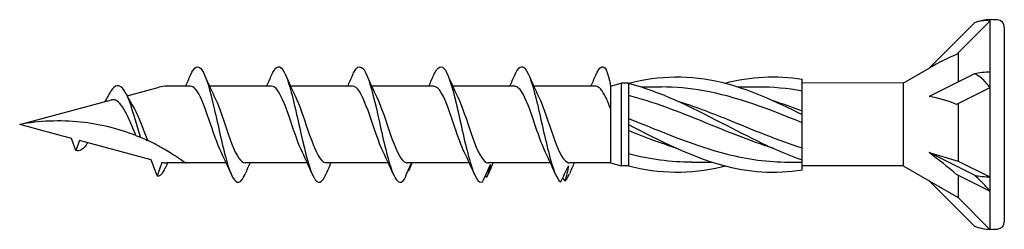
# Model space of a CAD drawing. Units: millimetres. Extents: x 1803 to 2171, y 7 to 1796.
# Drawn here: x 1871 to 1901, y 1556 to 1563 of the extents above; entities that cross this region are included whole.
import ezdxf

# ---------------------------------------------------------------- set-up
doc = ezdxf.new("R2010")
doc.units = ezdxf.units.MM
doc.layers.add('SuP-Sichtbare-Kanten', color=7, linetype='Continuous', lineweight=25)

msp = doc.modelspace()

# ---------------------------------------------------------------- linework, layer by layer
for p, q in [((1898.011, 1560.881), (1894.939, 1560.893)), ((1898.011, 1558.367), (1894.939, 1558.367))]:
    msp.add_line(p, q)
at = {"layer": 'SuP-Sichtbare-Kanten'}
for p, q in [((1900.189, 1562.723), (1898.806, 1561.34)), ((1900.661, 1562.777), (1899.642, 1561.758)), ((1900.661, 1562.821), (1900.661, 1562.777)), ((1900.703, 1562.821), (1900.661, 1562.821)), ((1900.661, 1562.777), (1900.661, 1561.222)), ((1901.098, 1562.593), (1901.098, 1556.655)), ((1899.691, 1561.807), (1899.691, 1560.924)), ((1898.011, 1560.881), (1898.806, 1561.34)), ((1900.661, 1561.222), (1900.661, 1560.742)), ((1894.939, 1560.777), (1894.939, 1561.008)), ((1900.189, 1561.174), (1898.806, 1560.482)), ((1874.37, 1560.501), (1875.347, 1560.762)), ((1876.301, 1560.792), (1875.575, 1560.792)), ((1878.77, 1560.792), (1876.881, 1560.792)), ((1881.24, 1560.792), (1879.35, 1560.792)), ((1883.71, 1560.792), (1881.82, 1560.792)), ((1886.179, 1560.792), (1884.289, 1560.792)), ((1888.649, 1560.792), (1886.759, 1560.792)), ((1889.098, 1560.792), (1889.427, 1560.881)), ((1889.098, 1560.792), (1889.098, 1558.455)), ((1889.427, 1560.881), (1889.427, 1558.367)), ((1889.647, 1560.881), (1889.427, 1560.881)), ((1889.647, 1560.884), (1889.647, 1560.649)), ((1889.647, 1560.649), (1889.647, 1559.742)), ((1890.04, 1560.77), (1890.657, 1560.77)), ((1892.98, 1560.77), (1893.597, 1560.77)), ((1894.939, 1559.999), (1894.939, 1560.777)), ((1898.011, 1560.881), (1898.011, 1558.367)), ((1900.661, 1560.742), (1899.642, 1560.233)), ((1900.661, 1560.742), (1900.661, 1558.025)), ((1871.098, 1559.624), (1873.891, 1560.372)), ((1899.691, 1560.257), (1899.691, 1558.51)), ((1889.647, 1559.742), (1889.647, 1559.624)), ((1894.939, 1559.926), (1894.939, 1559.999)), ((1894.939, 1559.769), (1894.939, 1559.926)), ((1894.939, 1558.773), (1894.939, 1559.769)), ((1872.68, 1559.2), (1871.098, 1559.624)), ((1889.647, 1559.624), (1889.647, 1559.506)), ((1889.647, 1559.506), (1889.647, 1558.599)), ((1872.813, 1558.833), (1872.68, 1559.2)), ((1872.923, 1559.135), (1872.813, 1558.833)), ((1875.102, 1558.551), (1872.923, 1559.135)), ((1875.283, 1558.054), (1875.102, 1558.551)), ((1889.647, 1558.599), (1889.647, 1558.363)), ((1894.939, 1558.542), (1894.939, 1558.773)), ((1894.939, 1558.367), (1894.939, 1558.542)), ((1898.806, 1558.766), (1899.691, 1558.51)), ((1900.189, 1558.074), (1898.806, 1558.766)), ((1899.691, 1558.51), (1900.661, 1558.025)), ((1875.433, 1558.467), (1875.283, 1558.054)), ((1876.146, 1558.455), (1875.575, 1558.455)), ((1877.389, 1558.455), (1876.146, 1558.455)), ((1879.859, 1558.455), (1877.969, 1558.455)), ((1882.328, 1558.455), (1880.439, 1558.455)), ((1884.798, 1558.455), (1882.908, 1558.455)), ((1887.267, 1558.455), (1885.378, 1558.455)), ((1889.098, 1558.455), (1887.847, 1558.455)), ((1889.098, 1558.455), (1889.427, 1558.367)), ((1889.647, 1558.367), (1889.427, 1558.367)), ((1891.577, 1558.477), (1892.195, 1558.477)), ((1894.517, 1558.477), (1894.939, 1558.477)), ((1894.939, 1558.24), (1894.939, 1558.367)), ((1898.011, 1558.367), (1898.806, 1557.908)), ((1898.806, 1557.908), (1899.691, 1557.397)), ((1900.189, 1556.524), (1898.806, 1557.908)), ((1900.661, 1557.589), (1899.642, 1558.098)), ((1899.691, 1558.074), (1899.691, 1557.397)), ((1900.661, 1558.025), (1900.661, 1557.589)), ((1899.691, 1557.397), (1900.661, 1556.426)), ((1900.661, 1557.589), (1900.661, 1556.426)), ((1900.703, 1556.426), (1900.661, 1556.426))]:
    msp.add_line(p, q, dxfattribs=at)
for centre, radius, start, end in [((1900.703, 1561.429), 1.393, 91.7316, 111.6547), ((1900.682, 1560.183), 2.639, 85.3787, 89.5431), ((1900.877, 1562.593), 0.221, 0, 85.3787), ((1875.575, 1559.91), 0.882, 90, 105), ((1875.575, 1559.337), 0.882, 260.7046, 270), ((1900.703, 1557.819), 1.393, 248.3453, 268.2684), ((1900.682, 1559.065), 2.639, 270.4569, 274.6213), ((1900.877, 1556.655), 0.221, 274.6213, 0)]:
    msp.add_arc(centre, radius, start, end, dxfattribs=at)
for centre, major_axis, ratio, start_param, end_param in [((1898.574, 1560.537), (1.993, 1.329), 0.233541, 0.857844, 1.301127), ((1900.703, 1560.526), (1.393, 0), 0.5, 1.601018, 1.948742), ((1898.574, 1559.455), (2.01, -0.313), 0.516419, 1.092647, 1.53593), ((1898.574, 1558.542), (2.008, -1.501), 0.126974, 1.106967, 1.55025), ((1900.703, 1558.721), (1.393, 0), 0.5, 4.334443, 4.682168)]:
    msp.add_ellipse(centre, major_axis=major_axis, ratio=ratio, start_param=start_param, end_param=end_param, dxfattribs=at)
for points, knots in [([(1900.661, 1562.777), (1900.585, 1562.794), (1900.492, 1562.797), (1900.339, 1562.773), (1900.263, 1562.753), (1900.189, 1562.723)], [0.3584953, 0.3584953, 0.3584953, 0.3584953, 0.4491017, 0.4491017, 0.5112209, 0.5112209, 0.5112209, 0.5112209]), ([(1876.302, 1561.128), (1876.417, 1561.395), (1876.532, 1561.46), (1876.647, 1561.293), (1876.772, 1561.111), (1876.898, 1560.657), (1877.024, 1560.115), (1877.148, 1559.579), (1877.273, 1558.97), (1877.397, 1558.531), (1877.523, 1558.089), (1877.648, 1557.832), (1877.774, 1557.862), (1877.838, 1557.878), (1877.903, 1557.969), (1877.968, 1558.12)], [1.021466, 1.021466, 1.021466, 1.021466, 1.89948, 1.89948, 1.89948, 2.859089, 2.859089, 2.859089, 3.809655, 3.809655, 3.809655, 4.766726, 4.766726, 4.766726, 5.26172, 5.26172, 5.26172, 5.26172]), ([(1878.771, 1561.125), (1878.822, 1561.244), (1878.872, 1561.327), (1878.922, 1561.364), (1879.049, 1561.457), (1879.175, 1561.26), (1879.301, 1560.854), (1879.426, 1560.453), (1879.551, 1559.858), (1879.675, 1559.307), (1879.802, 1558.746), (1879.929, 1558.247), (1880.056, 1558.014), (1880.183, 1557.781), (1880.31, 1557.821), (1880.437, 1558.117)], [7.304651, 7.304651, 7.304651, 7.304651, 7.689362, 7.689362, 7.689362, 8.652764, 8.652764, 8.652764, 9.605566, 9.605566, 9.605566, 10.574268, 10.574268, 10.574268, 11.542971, 11.542971, 11.542971, 11.542971]), ([(1881.241, 1561.127), (1881.262, 1561.178), (1881.284, 1561.222), (1881.305, 1561.259), (1881.432, 1561.471), (1881.558, 1561.411), (1881.684, 1561.101), (1881.809, 1560.795), (1881.934, 1560.254), (1882.058, 1559.694), (1882.185, 1559.125), (1882.312, 1558.552), (1882.439, 1558.211), (1882.566, 1557.87), (1882.693, 1557.77), (1882.82, 1557.953)], [13.587836, 13.587836, 13.587836, 13.587836, 13.752084, 13.752084, 13.752084, 14.715487, 14.715487, 14.715487, 15.668289, 15.668289, 15.668289, 16.636991, 16.636991, 16.636991, 17.605693, 17.605693, 17.605693, 17.605693]), ([(1883.71, 1561.128), (1883.829, 1561.405), (1883.948, 1561.463), (1884.067, 1561.276), (1884.192, 1561.08), (1884.317, 1560.619), (1884.441, 1560.077), (1884.568, 1559.527), (1884.695, 1558.908), (1884.822, 1558.476), (1884.949, 1558.043), (1885.076, 1557.809), (1885.203, 1557.87)], [19.871022, 19.871022, 19.871022, 19.871022, 20.778209, 20.778209, 20.778209, 21.731011, 21.731011, 21.731011, 22.699714, 22.699714, 22.699714, 23.668416, 23.668416, 23.668416, 23.668416]), ([(1886.18, 1561.126), (1886.27, 1561.334), (1886.36, 1561.426), (1886.45, 1561.371), (1886.575, 1561.294), (1886.7, 1560.936), (1886.824, 1560.439), (1886.951, 1559.934), (1887.078, 1559.3), (1887.205, 1558.797), (1887.332, 1558.293), (1887.459, 1557.936), (1887.586, 1557.871)], [26.154207, 26.154207, 26.154207, 26.154207, 26.840932, 26.840932, 26.840932, 27.793734, 27.793734, 27.793734, 28.762436, 28.762436, 28.762436, 29.731139, 29.731139, 29.731139, 29.731139]), ([(1888.65, 1561.125), (1888.711, 1561.268), (1888.772, 1561.359), (1888.833, 1561.382), (1888.921, 1561.415), (1889.009, 1561.305), (1889.098, 1560.792)], [32.437392, 32.437392, 32.437392, 32.437392, 32.903655, 32.903655, 32.903655, 33.577333, 33.577333, 33.577333, 33.577333]), ([(1889.647, 1560.884), (1890.592, 1561.129), (1891.536, 1561.139), (1892.48, 1560.911), (1893.3, 1560.713), (1894.12, 1560.342), (1894.939, 1559.926)], [0, 0, 0, 0, 1.009132, 1.009132, 1.009132, 1.884956, 1.884956, 1.884956, 1.884956]), ([(1900.661, 1560.742), (1900.585, 1560.854), (1900.492, 1560.96), (1900.339, 1561.089), (1900.263, 1561.139), (1900.189, 1561.174)], [0.3584953, 0.3584953, 0.3584953, 0.3584953, 0.4491017, 0.4491017, 0.5112209, 0.5112209, 0.5112209, 0.5112209]), ([(1874.775, 1559.234), (1874.644, 1559.698), (1874.513, 1560.179), (1874.381, 1560.474), (1874.244, 1560.782), (1874.106, 1560.879), (1873.968, 1560.755), (1873.901, 1560.694), (1873.833, 1560.583), (1873.765, 1560.443)], [2.861299, 2.861299, 2.861299, 2.861299, 3.864192, 3.864192, 3.864192, 4.91465, 4.91465, 4.91465, 5.431994, 5.431994, 5.431994, 5.431994]), ([(1877.242, 1558.766), (1877.117, 1559.021), (1876.991, 1559.411), (1876.865, 1559.782), (1876.726, 1560.19), (1876.588, 1560.558), (1876.449, 1560.71), (1876.4, 1560.764), (1876.35, 1560.79), (1876.301, 1560.789)], [-3.966443, -3.966443, -3.966443, -3.966443, -3.005947, -3.005947, -3.005947, -1.948699, -1.948699, -1.948699, -1.570796, -1.570796, -1.570796, -1.570796]), ([(1879.712, 1558.766), (1879.597, 1558.999), (1879.483, 1559.342), (1879.368, 1559.683), (1879.23, 1560.092), (1879.092, 1560.481), (1878.955, 1560.666), (1878.893, 1560.749), (1878.832, 1560.789), (1878.77, 1560.789)], [-10.249629, -10.249629, -10.249629, -10.249629, -9.374264, -9.374264, -9.374264, -8.322931, -8.322931, -8.322931, -7.853982, -7.853982, -7.853982, -7.853982]), ([(1882.182, 1558.767), (1882.077, 1558.979), (1881.973, 1559.28), (1881.869, 1559.59), (1881.729, 1560.006), (1881.589, 1560.42), (1881.449, 1560.631), (1881.379, 1560.736), (1881.31, 1560.789), (1881.24, 1560.789)], [-16.532814, -16.532814, -16.532814, -16.532814, -15.736685, -15.736685, -15.736685, -14.668498, -14.668498, -14.668498, -14.137167, -14.137167, -14.137167, -14.137167]), ([(1884.651, 1558.767), (1884.554, 1558.965), (1884.456, 1559.241), (1884.359, 1559.53), (1884.22, 1559.939), (1884.082, 1560.36), (1883.944, 1560.591), (1883.866, 1560.721), (1883.788, 1560.788), (1883.71, 1560.789)], [-22.815999, -22.815999, -22.815999, -22.815999, -22.071706, -22.071706, -22.071706, -21.016843, -21.016843, -21.016843, -20.420352, -20.420352, -20.420352, -20.420352]), ([(1887.121, 1558.768), (1887.033, 1558.946), (1886.945, 1559.186), (1886.857, 1559.443), (1886.718, 1559.853), (1886.579, 1560.29), (1886.44, 1560.545), (1886.353, 1560.704), (1886.266, 1560.788), (1886.179, 1560.789)], [-29.099185, -29.099185, -29.099185, -29.099185, -28.429338, -28.429338, -28.429338, -27.366019, -27.366019, -27.366019, -26.703538, -26.703538, -26.703538, -26.703538]), ([(1889.098, 1560.109), (1889.051, 1560.235), (1889.004, 1560.352), (1888.957, 1560.45), (1888.855, 1560.666), (1888.752, 1560.787), (1888.649, 1560.79)], [-34.128638, -34.128638, -34.128638, -34.128638, -33.771952, -33.771952, -33.771952, -32.986723, -32.986723, -32.986723, -32.986723]), ([(1889.647, 1560.884), (1890.592, 1560.639), (1891.536, 1560.168), (1892.48, 1559.679), (1893.3, 1559.255), (1894.12, 1558.827), (1894.939, 1558.542)], [0, 0, 0, 0, 1.009132, 1.009132, 1.009132, 1.884956, 1.884956, 1.884956, 1.884956]), ([(1894.939, 1559.676), (1893.937, 1560.085), (1892.934, 1560.475), (1891.932, 1560.654), (1891.507, 1560.73), (1891.082, 1560.769), (1890.657, 1560.769)], [-1.884956, -1.884956, -1.884956, -1.884956, -0.813848, -0.813848, -0.813848, -0.359687, -0.359687, -0.359687, -0.359687]), ([(1873.705, 1560.322), (1873.715, 1560.343), (1873.725, 1560.363), (1873.745, 1560.404), (1873.755, 1560.424), (1873.765, 1560.444)], [0.09346723, 0.09346723, 0.09346723, 0.09346723, 0.10959337, 0.10959337, 0.12531801, 0.12531801, 0.12531801, 0.12531801]), ([(1874.635, 1559.29), (1874.594, 1559.389), (1874.553, 1559.49), (1874.457, 1559.717), (1874.404, 1559.838), (1874.297, 1560.054), (1874.243, 1560.146), (1874.135, 1560.287), (1874.081, 1560.336), (1873.981, 1560.381), (1873.936, 1560.384), (1873.891, 1560.372)], [0.5513387, 0.5513387, 0.5513387, 0.5513387, 0.6263166, 0.6263166, 0.7195368, 0.7195368, 0.8096423, 0.8096423, 0.8966728, 0.8966728, 0.9658893, 0.9658893, 0.9658893, 0.9658893]), ([(1877.027, 1560.481), (1877.137, 1560.258), (1877.247, 1559.936), (1877.356, 1559.61), (1877.494, 1559.199), (1877.633, 1558.798), (1877.771, 1558.6), (1877.837, 1558.505), (1877.903, 1558.459), (1877.969, 1558.459)], [2.316742, 2.316742, 2.316742, 2.316742, 3.153372, 3.153372, 3.153372, 4.208973, 4.208973, 4.208973, 4.712389, 4.712389, 4.712389, 4.712389]), ([(1879.497, 1560.482), (1879.624, 1560.224), (1879.751, 1559.828), (1879.879, 1559.454), (1880.019, 1559.041), (1880.159, 1558.672), (1880.299, 1558.528), (1880.346, 1558.48), (1880.392, 1558.457), (1880.439, 1558.458)], [8.599927, 8.599927, 8.599927, 8.599927, 9.570965, 9.570965, 9.570965, 10.641448, 10.641448, 10.641448, 10.995574, 10.995574, 10.995574, 10.995574]), ([(1881.967, 1560.482), (1881.971, 1560.474), (1881.975, 1560.465), (1881.979, 1560.457), (1882.118, 1560.166), (1882.258, 1559.71), (1882.398, 1559.31), (1882.537, 1558.91), (1882.677, 1558.583), (1882.816, 1558.487), (1882.847, 1558.466), (1882.878, 1558.456), (1882.908, 1558.457)], [14.883113, 14.883113, 14.883113, 14.883113, 14.914179, 14.914179, 14.914179, 15.980151, 15.980151, 15.980151, 17.045272, 17.045272, 17.045272, 17.27876, 17.27876, 17.27876, 17.27876]), ([(1884.436, 1560.481), (1884.453, 1560.447), (1884.471, 1560.41), (1884.488, 1560.371), (1884.627, 1560.053), (1884.766, 1559.59), (1884.905, 1559.204), (1885.044, 1558.818), (1885.183, 1558.526), (1885.322, 1558.467), (1885.34, 1558.459), (1885.359, 1558.455), (1885.378, 1558.456)], [21.166298, 21.166298, 21.166298, 21.166298, 21.297607, 21.297607, 21.297607, 22.358737, 22.358737, 22.358737, 23.419119, 23.419119, 23.419119, 23.561945, 23.561945, 23.561945, 23.561945]), ([(1886.906, 1560.481), (1886.932, 1560.427), (1886.959, 1560.368), (1886.986, 1560.304), (1887.124, 1559.969), (1887.263, 1559.503), (1887.401, 1559.13), (1887.54, 1558.757), (1887.678, 1558.491), (1887.816, 1558.459), (1887.827, 1558.456), (1887.837, 1558.455), (1887.847, 1558.455)], [27.449483, 27.449483, 27.449483, 27.449483, 27.653496, 27.653496, 27.653496, 28.710383, 28.710383, 28.710383, 29.76662, 29.76662, 29.76662, 29.84513, 29.84513, 29.84513, 29.84513]), ([(1894.057, 1558.897), (1893.349, 1559.122), (1892.64, 1559.415), (1891.932, 1559.703), (1891.17, 1560.014), (1890.409, 1560.312), (1889.647, 1560.51)], [-1.570796, -1.570796, -1.570796, -1.570796, -0.813848, -0.813848, -0.813848, 0, 0, 0, 0]), ([(1891.117, 1560.349), (1891.63, 1560.187), (1892.142, 1559.991), (1892.654, 1559.784), (1893.416, 1559.476), (1894.178, 1559.151), (1894.939, 1558.908)], [0.523599, 0.523599, 0.523599, 0.523599, 1.071107, 1.071107, 1.071107, 1.884956, 1.884956, 1.884956, 1.884956]), ([(1874.543, 1560.186), (1874.584, 1560.118), (1874.624, 1560.039), (1874.72, 1559.832), (1874.775, 1559.698), (1874.886, 1559.419), (1874.94, 1559.277), (1874.996, 1559.141), (1874.997, 1559.139), (1874.998, 1559.136)], [0.9579235, 0.9579235, 0.9579235, 0.9579235, 1.0273012, 1.0273012, 1.1262072, 1.1262072, 1.2283131, 1.2283131, 1.2302765, 1.2302765, 1.2302765, 1.2302765]), ([(1874.635, 1559.29), (1874.107, 1559.496), (1873.533, 1559.637), (1872.324, 1559.763), (1871.689, 1559.734), (1871.098, 1559.624)], [1.9547898, 1.9547898, 1.9547898, 1.9547898, 2.339871, 2.339871, 2.7564931, 2.7564931, 2.7564931, 2.7564931]), ([(1889.647, 1559.811), (1890.65, 1559.407), (1891.652, 1558.973), (1892.654, 1558.72), (1893.275, 1558.564), (1893.896, 1558.479), (1894.517, 1558.478)], [0, 0, 0, 0, 1.071107, 1.071107, 1.071107, 1.734708, 1.734708, 1.734708, 1.734708]), ([(1889.647, 1559.624), (1890.592, 1559.134), (1891.536, 1558.653), (1892.48, 1558.392), (1893.3, 1558.166), (1894.12, 1558.108), (1894.939, 1558.24)], [0, 0, 0, 0, 1.009132, 1.009132, 1.009132, 1.884956, 1.884956, 1.884956, 1.884956]), ([(1874.635, 1559.29), (1874.65, 1559.285), (1874.667, 1559.278), (1874.712, 1559.26), (1874.744, 1559.247), (1874.775, 1559.234)], [-0.1083607, -0.1083607, -0.1083607, -0.1083607, -0.0693059, -0.0693059, 0, 0, 0, 0]), ([(1874.775, 1559.234), (1874.828, 1559.212), (1874.882, 1559.189), (1874.959, 1559.154), (1874.978, 1559.145), (1874.998, 1559.136)], [-0.1924871, -0.1924871, -0.1924871, -0.1924871, -0.1056412, -0.1056412, -0.0766192, -0.0766192, -0.0766192, -0.0766192]), ([(1873.17, 1559.069), (1873.153, 1559.041), (1873.137, 1559.016), (1873.12, 1558.993), (1873.018, 1558.854), (1872.915, 1558.801), (1872.813, 1558.833)], [6.9453405, 6.9453405, 6.9453405, 6.9453405, 7.0733246, 7.0733246, 7.0733246, 7.8539816, 7.8539816, 7.8539816, 7.8539816]), ([(1875.347, 1558.962), (1875.385, 1558.942), (1875.423, 1558.921), (1875.5, 1558.878), (1875.538, 1558.856), (1875.575, 1558.834)], [-0.0617054, -0.0617054, -0.0617054, -0.0617054, -0.0320196, -0.0320196, -0.00000967, -0.00000967, -0.00000967, -0.00000967]), ([(1875.575, 1558.834), (1875.579, 1558.832), (1875.583, 1558.829), (1875.692, 1558.764), (1875.809, 1558.69), (1875.965, 1558.586), (1876.031, 1558.539), (1876.122, 1558.473), (1876.146, 1558.455), (1876.146, 1558.455)], [-0.2519293, -0.2519293, -0.2519293, -0.2519293, -0.2485558, -0.2485558, -0.1560347, -0.1560347, -0.0780173, -0.0780173, 0, 0, 0, 0]), ([(1875.531, 1558.297), (1875.455, 1558.129), (1875.379, 1558.042), (1875.303, 1558.05), (1875.296, 1558.051), (1875.289, 1558.052), (1875.283, 1558.054)], [0.9397751, 0.9397751, 0.9397751, 0.9397751, 1.5196872, 1.5196872, 1.5196872, 1.5707963, 1.5707963, 1.5707963, 1.5707963]), ([(1880.437, 1558.117), (1880.475, 1558.206), (1880.513, 1558.295), (1880.563, 1558.407), (1880.574, 1558.431), (1880.585, 1558.455)], [0, 0, 0, 0, 0.06729654, 0.06729654, 0.08547102, 0.08547102, 0.08547102, 0.08547102]), ([(1882.82, 1557.953), (1882.858, 1558.045), (1882.896, 1558.136), (1882.969, 1558.303), (1883.003, 1558.379), (1883.038, 1558.455)], [0, 0, 0, 0, 0.0672965, 0.0672965, 0.1238973, 0.1238973, 0.1238973, 0.1238973]), ([(1883.045, 1558.455), (1883.033, 1558.419), (1883.02, 1558.384), (1882.986, 1558.3), (1882.964, 1558.251), (1882.941, 1558.203)], [0.0191204, 0.0191204, 0.0191204, 0.0191204, 0.0648208, 0.0648208, 0.130601, 0.130601, 0.130601, 0.130601]), ([(1885.203, 1557.87), (1885.241, 1557.959), (1885.279, 1558.049), (1885.358, 1558.227), (1885.399, 1558.316), (1885.441, 1558.404)], [0, 0, 0, 0, 0.0672965, 0.0672965, 0.1350997, 0.1350997, 0.1350997, 0.1350997]), ([(1885.441, 1558.404), (1885.427, 1558.337), (1885.409, 1558.27), (1885.369, 1558.139), (1885.347, 1558.073), (1885.324, 1558.009)], [0, 0, 0, 0, 0.0648208, 0.0648208, 0.130601, 0.130601, 0.130601, 0.130601]), ([(1887.586, 1557.871), (1887.624, 1557.955), (1887.662, 1558.038), (1887.741, 1558.203), (1887.782, 1558.286), (1887.824, 1558.367)], [0, 0, 0, 0, 0.0672965, 0.0672965, 0.1350997, 0.1350997, 0.1350997, 0.1350997]), ([(1887.824, 1558.367), (1887.81, 1558.288), (1887.792, 1558.207), (1887.752, 1558.05), (1887.73, 1557.97), (1887.707, 1557.893)], [0, 0, 0, 0, 0.0648208, 0.0648208, 0.130601, 0.130601, 0.130601, 0.130601]), ([(1889.647, 1558.363), (1890.592, 1558.119), (1891.536, 1558.108), (1892.48, 1558.337), (1892.516, 1558.345), (1892.552, 1558.354), (1892.587, 1558.363)], [0, 0, 0, 0, 1.009132, 1.009132, 1.009132, 1.047198, 1.047198, 1.047198, 1.047198]), ([(1900.661, 1557.589), (1900.585, 1557.683), (1900.492, 1557.787), (1900.339, 1557.94), (1900.263, 1558.01), (1900.189, 1558.074)], [0.3584953, 0.3584953, 0.3584953, 0.3584953, 0.4491017, 0.4491017, 0.5112209, 0.5112209, 0.5112209, 0.5112209])]:
    msp.add_open_spline(points, degree=3, knots=knots, dxfattribs=at)
for points in [[(1900.661, 1562.821), (1900.661, 1562.821), (1900.661, 1562.806), (1900.661, 1562.777)], [(1900.661, 1561.222), (1900.661, 1561.069), (1900.661, 1560.908), (1900.661, 1560.742)], [(1876.154, 1560.792), (1876.204, 1560.903), (1876.253, 1561.016), (1876.302, 1561.128)], [(1876.733, 1561.128), (1876.827, 1560.909), (1876.924, 1560.691), (1877.027, 1560.482)], [(1878.624, 1560.792), (1878.674, 1560.903), (1878.723, 1561.016), (1878.771, 1561.128)], [(1879.203, 1561.128), (1879.297, 1560.909), (1879.394, 1560.691), (1879.497, 1560.482)], [(1881.093, 1560.792), (1881.144, 1560.903), (1881.193, 1561.016), (1881.241, 1561.128)], [(1881.673, 1561.128), (1881.766, 1560.909), (1881.863, 1560.691), (1881.967, 1560.482)], [(1883.563, 1560.792), (1883.613, 1560.903), (1883.662, 1561.016), (1883.71, 1561.128)], [(1884.142, 1561.128), (1884.236, 1560.909), (1884.333, 1560.691), (1884.436, 1560.482)], [(1886.033, 1560.792), (1886.083, 1560.903), (1886.132, 1561.016), (1886.18, 1561.128)], [(1886.612, 1561.128), (1886.705, 1560.909), (1886.802, 1560.691), (1886.906, 1560.482)], [(1888.502, 1560.792), (1888.552, 1560.903), (1888.601, 1561.016), (1888.65, 1561.128)], [(1892.587, 1560.884), (1893.371, 1561.086), (1894.155, 1561.133), (1894.939, 1561.008)], [(1894.939, 1560.642), (1894.492, 1560.726), (1894.044, 1560.767), (1893.597, 1560.767)], [(1874.345, 1560.55), (1874.409, 1560.424), (1874.474, 1560.301), (1874.543, 1560.186)], [(1894.057, 1560.351), (1894.351, 1560.258), (1894.645, 1560.154), (1894.939, 1560.042)], [(1891.117, 1558.897), (1890.627, 1559.052), (1890.137, 1559.239), (1889.647, 1559.437)], [(1875.347, 1558.962), (1875.232, 1559.024), (1875.114, 1559.083), (1874.998, 1559.136)], [(1877.536, 1558.119), (1877.443, 1558.339), (1877.346, 1558.557), (1877.242, 1558.765)], [(1880.006, 1558.119), (1879.912, 1558.339), (1879.815, 1558.557), (1879.712, 1558.765)], [(1882.476, 1558.119), (1882.382, 1558.339), (1882.285, 1558.557), (1882.182, 1558.765)], [(1884.945, 1558.119), (1884.851, 1558.339), (1884.754, 1558.557), (1884.651, 1558.765)], [(1887.415, 1558.119), (1887.321, 1558.339), (1887.224, 1558.557), (1887.121, 1558.765)], [(1889.647, 1558.738), (1890.291, 1558.571), (1890.934, 1558.482), (1891.577, 1558.48)], [(1875.605, 1558.455), (1875.58, 1558.402), (1875.555, 1558.348), (1875.531, 1558.293)], [(1878.115, 1558.455), (1878.065, 1558.344), (1878.016, 1558.232), (1877.968, 1558.119)], [(1882.941, 1558.203), (1882.938, 1558.208), (1882.934, 1558.212), (1882.931, 1558.217)], [(1883.055, 1558.455), (1883.03, 1558.401), (1883.006, 1558.347), (1882.982, 1558.293)], [(1885.524, 1558.455), (1885.474, 1558.344), (1885.425, 1558.232), (1885.377, 1558.119)], [(1887.994, 1558.455), (1887.944, 1558.344), (1887.895, 1558.232), (1887.847, 1558.119)], [(1885.324, 1558.009), (1885.312, 1558.03), (1885.301, 1558.05), (1885.289, 1558.071)], [(1885.324, 1558.009), (1885.341, 1558.041), (1885.359, 1558.078), (1885.377, 1558.12)], [(1887.707, 1557.893), (1887.688, 1557.932), (1887.669, 1557.972), (1887.65, 1558.011)], [(1887.707, 1557.893), (1887.753, 1557.933), (1887.8, 1558.012), (1887.847, 1558.122)], [(1900.661, 1558.025), (1900.661, 1557.872), (1900.661, 1557.726), (1900.661, 1557.589)]]:
    msp.add_open_spline(points, degree=3, dxfattribs=at)

doc.saveas('drawing.dxf')
